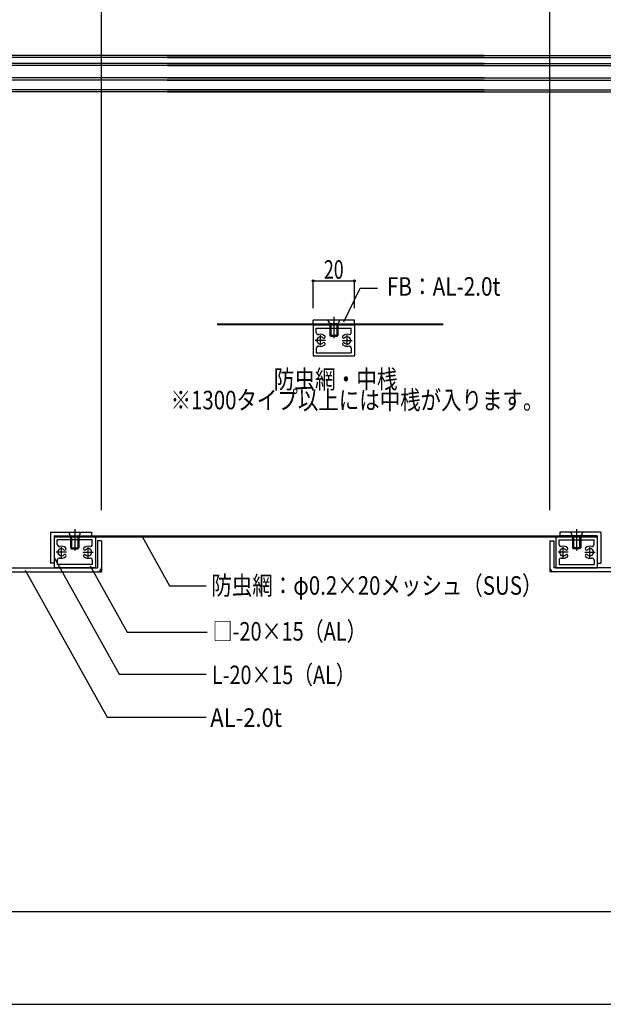
# Model space of a CAD drawing. Extents: x -210 to 210, y -148 to 148.
# Drawn here: x -29 to 66, y -148 to 11 of the extents above; entities that cross this region are included whole.
import ezdxf
from ezdxf.enums import TextEntityAlignment as Align

# ---------------------------------------------------------------- set-up
doc = ezdxf.new("R2010")
doc.units = 0
doc.header["$LTSCALE"] = 10
doc.header["$PDMODE"] = 32
doc.header["$PDSIZE"] = 0.3
for name, color, linetype in [('ガラス', 48, 'CONTINUOUS'), ('ボルト／ビス', 64, 'CONTINUOUS'), ('別途部材', 96, 'CONTINUOUS'), ('型材断面', 47, 'CONTINUOUS'), ('寸法', 80, 'CONTINUOUS'), ('文字', 79, 'CONTINUOUS'), ('曲げ物', 111, 'CONTINUOUS'), ('通り芯', 15, 'CONTINUOUS')]:
    doc.layers.add(name, color=color, linetype=linetype)
doc.styles.add('TextStyle03', font='MONOTXT', dxfattribs={"height": 1, "bigfont": 'BIGFONT'})

# ---------------------------------------------------------------- blocks, each defined once
blk = doc.blocks.new('*GRP_0001')
at = {"layer": '型材断面', "linetype": 'CONTINUOUS'}
blk.add_line((190, -133.5), (-190, -133.5), dxfattribs=at)
blk = doc.blocks.new('*GRP_0098')
at = {"layer": 'ボルト／ビス', "color": 64, "linetype": 'CONTINUOUS'}
for p, q in [((23.35619, -37.685353), (21.35619, -37.685353)), ((21.35619, -37.685353), (21.689523, -38.285353)), ((22.35619, -37.190835), (22.35619, -40.64502)), ((23.35619, -37.685353), (23.022857, -38.285353)), ((23.022857, -38.285353), (21.689523, -38.285353)), ((21.689523, -38.285353), (21.689523, -40.185353)), ((21.85619, -38.285353), (21.85619, -40.35202)), ((22.85619, -38.285353), (22.85619, -40.35202)), ((23.022857, -38.285353), (23.022857, -40.185335)), ((23.022857, -40.185335), (21.689523, -40.185353)), ((21.689523, -40.185353), (21.85619, -40.35202)), ((22.85619, -40.35202), (21.85619, -40.35202)), ((23.022857, -40.185335), (22.85619, -40.35202))]:
    blk.add_line(p, q, dxfattribs=at)
blk = doc.blocks.new('*GRP_0166')
at = {"layer": 'ボルト／ビス', "color": 64, "linetype": 'CONTINUOUS'}
for p, q in [((-19.59432, -71.562557), (-19.59432, -75.016742)), ((-20.59432, -72.057075), (-20.260988, -72.657075)), ((-20.59432, -72.057075), (-18.59432, -72.057075)), ((-20.260988, -72.657075), (-18.927653, -72.657075)), ((-20.260988, -72.657075), (-20.260988, -74.557057)), ((-20.09432, -72.657075), (-20.09432, -74.723743)), ((-19.09432, -72.657075), (-19.09432, -74.723743)), ((-18.59432, -72.057075), (-18.927653, -72.657075)), ((-18.927653, -72.657075), (-18.927653, -74.557075)), ((-20.260988, -74.557057), (-20.09432, -74.723743)), ((-20.260988, -74.557057), (-18.927653, -74.557075)), ((-20.09432, -74.723743), (-19.09432, -74.723743)), ((-18.927653, -74.557075), (-19.09432, -74.723743))]:
    blk.add_line(p, q, dxfattribs=at)
blk = doc.blocks.new('*GRP_0167')
at = {"layer": 'ボルト／ビス', "color": 64, "linetype": 'CONTINUOUS'}
for p, q in [((61.667367, -71.562557), (61.667367, -75.016742)), ((62.667367, -72.057075), (60.667367, -72.057075)), ((60.667367, -72.057075), (61.0007, -72.657075)), ((62.334035, -72.657075), (61.0007, -72.657075)), ((61.0007, -72.657075), (61.0007, -74.557075)), ((61.167367, -72.657075), (61.167367, -74.723743)), ((62.167367, -72.657075), (62.167367, -74.723743)), ((62.667367, -72.057075), (62.334035, -72.657075)), ((62.334035, -72.657075), (62.334035, -74.557057)), ((62.334035, -74.557057), (61.0007, -74.557075)), ((61.0007, -74.557075), (61.167367, -74.723743)), ((62.167367, -74.723743), (61.167367, -74.723743)), ((62.334035, -74.557057), (62.167367, -74.723743))]:
    blk.add_line(p, q, dxfattribs=at)
blk = doc.blocks.new('*GRP_0128')
at = {"layer": '寸法', "linetype": 'CONTINUOUS'}
blk.add_lwpolyline([(23.975722, -37.98586), (26.631378, -32.534627), (29.439888, -32.534627)], dxfattribs=at)
blk = doc.blocks.new('*DIM_0129')
at = {"layer": '寸法', "linetype": 'CONTINUOUS'}
for p, q in [((19.022862, -35.789495), (19.022862, -31.353132)), ((19.022862, -31.353132), (25.68953, -31.353132)), ((25.68953, -35.789495), (25.68953, -31.353132))]:
    blk.add_line(p, q, dxfattribs=at)
at = {"layer": '寸法'}
for p in [(19.022862, -31.353132), (25.68953, -31.353132)]:
    blk.add_point(p, dxfattribs=at)
at = {"layer": '寸法', "linetype": 'CONTINUOUS', "style": 'TextStyle03'}
blk.add_text('20', height=3, dxfattribs=at).set_placement((20.75625, -31), (23.94375, -31), align=Align.FIT)
blk = doc.blocks.new('*GRP_0153')
at = {"layer": '寸法', "linetype": 'CONTINUOUS'}
blk.add_lwpolyline([(-8.698785, -72.723858), (-4.22734, -80.752023), (1.685312, -80.752023)], dxfattribs=at)
blk = doc.blocks.new('*GRP_0154')
at = {"layer": '寸法', "linetype": 'CONTINUOUS'}
blk.add_lwpolyline([(-17.078798, -77.500083), (-11.090632, -88.25141), (1.83551, -88.25141)], dxfattribs=at)
blk = doc.blocks.new('*GRP_0155')
at = {"layer": '寸法', "linetype": 'CONTINUOUS'}
blk.add_lwpolyline([(-22.930447, -76.134183), (-12.4098, -95.023262), (1.70435, -95.023262)], dxfattribs=at)
blk = doc.blocks.new('*GRP_0156')
at = {"layer": '寸法', "linetype": 'CONTINUOUS'}
blk.add_lwpolyline([(-27.59737, -78.21696), (-14.358443, -101.98652), (1.696947, -101.98652)], dxfattribs=at)
blk = doc.blocks.new('*DIM_0182')
at = {"layer": '寸法', "linetype": 'CONTINUOUS'}
for p in [(-36.931845, 80.443657), (-15.260982, -68.458183)]:
    blk.add_line(p, (-15.260982, 80.443657), dxfattribs=at)
at = {"layer": '寸法'}
for p in [(-36.931845, 80.443657), (-15.260982, 80.443657)]:
    blk.add_point(p, dxfattribs=at)
at = {"layer": '寸法', "linetype": 'CONTINUOUS', "style": 'TextStyle03'}
blk.add_text('65', height=3, dxfattribs=at).set_placement((-27.69375, 80.8), (-24.50625, 80.8), align=Align.FIT)
blk = doc.blocks.new('*DIM_0183')
at = {"layer": '寸法', "linetype": 'CONTINUOUS'}
for p in [(-15.260982, 80.443657), (57.333965, -68.458183)]:
    blk.add_line(p, (57.333965, 80.443657), dxfattribs=at)
at = {"layer": '寸法'}
blk.add_point((57.333965, 80.443657), dxfattribs=at)
at = {"layer": '寸法', "linetype": 'CONTINUOUS', "style": 'TextStyle03'}
blk.add_text('有効開口', height=3, dxfattribs=at).set_placement((14.4625, 80.8), (27.5875, 80.8), align=Align.FIT)
blk = doc.blocks.new('*DIM_0184')
at = {"layer": '寸法', "linetype": 'CONTINUOUS'}
for p in [(57.333965, 80.443657), (79.00063, -43.458022)]:
    blk.add_line(p, (79.00063, 80.443657), dxfattribs=at)
at = {"layer": '寸法'}
blk.add_point((79.00063, 80.443657), dxfattribs=at)
at = {"layer": '寸法', "linetype": 'CONTINUOUS', "style": 'TextStyle03'}
blk.add_text('65', height=3, dxfattribs=at).set_placement((66.55625, 80.8), (69.74375, 80.8), align=Align.FIT)
blk = doc.blocks.new('*GRP_0142')
at = {"layer": '曲げ物', "linetype": 'CONTINUOUS'}
for p, q in [((19.022862, -38.485253), (19.02278, -43.486603)), ((19.022862, -38.485253), (25.68953, -38.485353)), ((19.522847, -39.712053), (19.522862, -38.98527)), ((19.522862, -38.98527), (25.18953, -38.985337)), ((25.18953, -39.712137), (25.18953, -38.985337)), ((25.68953, -38.485353), (25.689463, -43.486452)), ((19.522812, -42.259602), (19.522797, -42.986603)), ((19.522797, -42.986603), (25.189463, -42.986438)), ((25.189497, -42.259688), (25.189463, -42.986438)), ((19.02278, -43.486603), (25.689463, -43.486452))]:
    blk.add_line(p, q, dxfattribs=at)
at = {"layer": '曲げ物', "color": 111, "linetype": 'CONTINUOUS'}
for p, q in [((21.022812, -40.98587), (19.356148, -40.985803)), ((20.189447, -41.81917), (20.189512, -40.152502)), ((23.689512, -40.98592), (25.35618, -40.985902)), ((24.52283, -41.819253), (24.522812, -40.15257))]:
    blk.add_line(p, q, dxfattribs=at)
for centre, radius, start, end in [((19.856167, -39.712038), 0.333333, 179.999072, 284.66395), ((24.856194, -39.712116), 0.333333, 255.334242, 359.99912), ((20.189481, -40.985821), 0.583333, 44.7905, 315.205506), ((20.189481, -40.985817), 0.983333, 44.790348, 104.66395), ((20.745364, -41.537731), 0.2, 59.998028, 135.205506), ((20.745404, -40.433947), 0.2, 224.790346, 299.997824), ((20.745364, -41.537731), 0.2, -44.794496, 59.998028), ((20.745404, -40.433947), 0.2, -60.002176, 44.790348), ((23.966934, -40.433998), 0.2, 135.207844, 240.000368), ((23.96694, -41.537782), 0.2, 120.000164, 224.792688), ((24.52284, -40.985885), 0.983333, 75.334242, 135.207844), ((23.966934, -40.433998), 0.2, 240.000367, 315.207845), ((23.96694, -41.537782), 0.2, 44.792686, 120.000164), ((24.52284, -40.98589), 0.583333, 224.792686, 495.207691), ((19.856126, -42.25959), 0.333333, 75.334194, 179.999072), ((20.189481, -40.985821), 0.983333, 255.334194, 315.205504), ((24.52284, -40.98589), 0.983333, 224.792688, 284.663998), ((24.856155, -42.259669), 0.333333, -0.00088, 104.663998)]:
    blk.add_arc(centre, radius, start, end, dxfattribs=at)
blk = doc.blocks.new('*GRP_0157')
at = {"layer": '曲げ物', "linetype": 'CONTINUOUS'}
for p, q in [((-16.260992, -72.790308), (-22.92766, -72.790408)), ((-22.92766, -72.790408), (-22.927592, -77.791507)), ((-16.760992, -73.290325), (-22.42766, -73.290392)), ((-22.42766, -74.017192), (-22.42766, -73.290392)), ((-16.760975, -74.017108), (-16.760992, -73.290325)), ((-16.260992, -72.790308), (-16.26091, -77.791658)), ((-16.26091, -77.791658), (-22.927592, -77.791507)), ((-22.427625, -76.564743), (-22.427592, -77.291493)), ((-16.760925, -77.291658), (-22.427592, -77.291493)), ((-16.760942, -76.564657), (-16.760925, -77.291658))]:
    blk.add_line(p, q, dxfattribs=at)
at = {"layer": '曲げ物', "color": 111, "linetype": 'CONTINUOUS'}
for p, q in [((-21.76096, -76.124308), (-21.760942, -74.457625)), ((-17.427575, -76.124225), (-17.427643, -74.457557)), ((-20.927643, -75.290975), (-22.59431, -75.290957)), ((-18.260942, -75.290925), (-16.594275, -75.290858))]:
    blk.add_line(p, q, dxfattribs=at)
for centre, radius, start, end in [((-22.094323, -74.017166), 0.333333, 180.00088, 284.665758), ((-21.760969, -75.29094), 0.583333, 44.792309, 315.207314), ((-21.760969, -75.290935), 0.983333, 44.792156, 104.665758), ((-21.205063, -74.739048), 0.2, 224.792155, 299.999633), ((-21.205063, -74.739048), 0.2, -60.000368, 44.792156), ((-17.983533, -74.738997), 0.2, 135.209652, 240.002176), ((-17.42761, -75.290867), 0.983333, 75.33605, 135.209652), ((-17.983533, -74.738997), 0.2, 240.002176, 315.209654), ((-17.42761, -75.290871), 0.583333, 224.794494, 495.2095), ((-17.094296, -74.017088), 0.333333, 255.33605, 360.000928), ((-22.094284, -76.564719), 0.333333, 75.336002, 180.00088), ((-21.760969, -75.29094), 0.983333, 255.336002, 315.207312), ((-21.205069, -75.842832), 0.2, 59.999836, 135.207314), ((-21.205069, -75.842832), 0.2, -44.792688, 59.999836), ((-17.983493, -75.842781), 0.2, 120.001972, 224.794496), ((-17.42761, -75.290871), 0.983333, 224.794496, 284.665806), ((-17.983493, -75.842781), 0.2, 44.794494, 120.001972), ((-17.094255, -76.56464), 0.333333, 0.000928, 104.665806)]:
    blk.add_arc(centre, radius, start, end, dxfattribs=at)
blk = doc.blocks.new('*GRP_0158')
at = {"layer": '曲げ物', "linetype": 'CONTINUOUS'}
for p, q in [((-23.52766, -72.057075), (-16.860992, -72.057075)), ((-23.52766, -72.057075), (-23.52766, -77.057075)), ((-22.92766, -72.657075), (-16.860992, -72.657075)), ((-22.92766, -72.657075), (-22.92766, -77.057075)), ((-16.860992, -72.057075), (-16.860992, -72.657075)), ((-22.92766, -77.057075), (-23.52766, -77.057075))]:
    blk.add_line(p, q, dxfattribs=at)
blk = doc.blocks.new('*GRP_0159')
at = {"layer": '曲げ物', "linetype": 'CONTINUOUS'}
for p, q in [((58.33404, -72.790308), (58.333957, -77.791658)), ((58.33404, -72.790308), (65.000707, -72.790408)), ((58.834022, -74.017108), (58.83404, -73.290325)), ((58.83404, -73.290325), (64.500707, -73.290392)), ((64.500707, -74.017192), (64.500707, -73.290392)), ((65.000707, -72.790408), (65.00064, -77.791507)), ((58.333957, -77.791658), (65.00064, -77.791507)), ((58.83399, -76.564657), (58.833972, -77.291658)), ((58.833972, -77.291658), (64.50064, -77.291493)), ((64.500672, -76.564743), (64.50064, -77.291493))]:
    blk.add_line(p, q, dxfattribs=at)
at = {"layer": '曲げ物', "color": 111, "linetype": 'CONTINUOUS'}
for p, q in [((59.500622, -76.124225), (59.50069, -74.457557)), ((63.834008, -76.124308), (63.83399, -74.457625)), ((60.33399, -75.290925), (58.667323, -75.290858)), ((63.00069, -75.290975), (64.667358, -75.290957))]:
    blk.add_line(p, q, dxfattribs=at)
for centre, radius, start, end in [((59.167348, -74.017088), 0.333333, 179.999072, 284.66395), ((59.500661, -75.290871), 0.583333, 44.7905, 315.205506), ((59.500661, -75.290867), 0.983333, 44.790348, 104.66395), ((60.056585, -74.738997), 0.2, 224.790346, 299.997824), ((60.056585, -74.738997), 0.2, -60.002176, 44.790348), ((63.278115, -74.739048), 0.2, 135.207844, 240.000368), ((63.834021, -75.290935), 0.983333, 75.334242, 135.207844), ((63.278115, -74.739048), 0.2, 240.000367, 315.207845), ((63.834021, -75.29094), 0.583333, 224.792686, 495.207691), ((64.167375, -74.017166), 0.333333, 255.334242, 359.99912), ((59.167307, -76.56464), 0.333333, 75.334194, 179.999072), ((59.500661, -75.290871), 0.983333, 255.334194, 315.205504), ((60.056545, -75.842781), 0.2, 59.998028, 135.205506), ((60.056545, -75.842781), 0.2, -44.794496, 59.998028), ((63.27812, -75.842832), 0.2, 120.000164, 224.792688), ((63.834021, -75.29094), 0.983333, 224.792688, 284.663998), ((63.27812, -75.842832), 0.2, 44.792686, 120.000164), ((64.167335, -76.564719), 0.333333, -0.00088, 104.663998)]:
    blk.add_arc(centre, radius, start, end, dxfattribs=at)
blk = doc.blocks.new('*GRP_0160')
at = {"layer": '曲げ物', "linetype": 'CONTINUOUS'}
for p, q in [((65.600707, -72.057075), (58.93404, -72.057075)), ((58.93404, -72.057075), (58.93404, -72.657075)), ((65.000707, -72.657075), (58.93404, -72.657075)), ((65.000707, -72.657075), (65.000707, -77.057075)), ((65.600707, -72.057075), (65.600707, -77.057075)), ((65.000707, -77.057075), (65.600707, -77.057075))]:
    blk.add_line(p, q, dxfattribs=at)
blk = doc.blocks.new('*GRP_0161')
at = {"layer": '曲げ物', "linetype": 'CONTINUOUS'}
for p, q in [((79.00063, -48.458022), (78.333963, -48.457845)), ((78.333963, -48.458022), (78.333963, -77.791515)), ((79.00063, -48.458022), (79.00063, -78.458183)), ((57.333963, -73.458183), (57.333963, -78.458183)), ((57.333965, -73.458183), (58.00063, -73.458183)), ((58.00063, -73.458183), (58.00063, -77.791515)), ((78.333963, -77.791515), (58.00063, -77.791515)), ((79.00063, -78.458183), (57.333963, -78.458183))]:
    blk.add_line(p, q, dxfattribs=at)
for centre, start, end in [((58.000629, -77.791515), 180, 270), ((78.333964, -77.791515), -90, 0)]:
    blk.add_arc(centre, 0.666667, start, end, dxfattribs=at)
blk = doc.blocks.new('*GRP_0162')
at = {"layer": '曲げ物', "linetype": 'CONTINUOUS'}
for p, q in [((-36.927647, -48.458022), (-36.26098, -48.457845)), ((-36.927647, -48.458022), (-36.927647, -78.458183)), ((-36.26098, -48.458022), (-36.26098, -77.791515)), ((-15.260982, -73.458183), (-15.927647, -73.458183)), ((-15.927647, -73.458183), (-15.927647, -77.791515)), ((-15.26098, -73.458183), (-15.26098, -78.458183)), ((-36.26098, -77.791515), (-15.927647, -77.791515)), ((-36.927647, -78.458183), (-15.26098, -78.458183))]:
    blk.add_line(p, q, dxfattribs=at)
for centre, start, end in [((-36.260978, -77.791515), 180, 270), ((-15.927643, -77.791515), -90, 0)]:
    blk.add_arc(centre, 0.666667, start, end, dxfattribs=at)

msp = doc.modelspace()

# ---------------------------------------------------------------- linework, layer by layer
at = {"layer": 'ガラス', "linetype": 'CONTINUOUS'}
for p, q in [((46.71899, 5.17525), (-42.76521, 5.17525)), ((46.71899, 4.841918), (-42.76521, 4.841918)), ((-4.650202, 5.17525), (84.833998, 5.17525)), ((-4.650202, 4.841918), (84.833998, 4.841918)), ((46.71899, 3.841915), (-42.76521, 3.841915)), ((46.71899, 3.508583), (-42.76521, 3.508583)), ((-4.650202, 3.841915), (84.833998, 3.841915)), ((-4.650202, 3.508583), (84.833998, 3.508583)), ((46.71899, 1.508583), (-42.76521, 1.508583)), ((46.71899, 1.175247), (-42.76521, 1.175247)), ((-4.650202, 1.508583), (84.833998, 1.508583)), ((-4.650202, 1.175247), (84.833998, 1.175247)), ((46.71899, -0.424752), (-42.76521, -0.424752)), ((46.71899, -0.758085), (-42.76521, -0.758085)), ((-4.650202, -0.424752), (84.833998, -0.424752)), ((-4.650202, -0.758085), (84.833998, -0.758085))]:
    msp.add_line(p, q, dxfattribs=at)
at = {"layer": '別途部材', "linetype": 'CONTINUOUS'}
for p, q in [((40.073957, -38.35202), (3.481207, -38.35202)), ((40.073957, -38.418688), (3.481207, -38.418688)), ((40.073957, -38.485353), (3.481207, -38.485353)), ((-22.927663, -72.657193), (65.00071, -72.657193)), ((-22.92766, -72.723858), (65.000707, -72.723858)), ((-22.92766, -72.790525), (65.000707, -72.790525))]:
    msp.add_line(p, q, dxfattribs=at)
at = {"layer": '曲げ物', "linetype": 'CONTINUOUS'}
for p, q in [((19.022862, -38.35202), (19.022862, -37.685353)), ((25.68953, -37.685353), (19.022862, -37.685353)), ((25.68953, -38.35202), (25.68953, -37.685353))]:
    msp.add_line(p, q, dxfattribs=at)
at = {"layer": '通り芯', "linetype": 'CONTINUOUS'}
msp.add_lwpolyline([(-210, -148.5), (210, -148.5), (210, 148.5), (-210, 148.5)], close=True, dxfattribs=at)

# ---------------------------------------------------------------- block references
at = {"layer": 'ボルト／ビス', "color": 64, "linetype": 'CONTINUOUS'}
for name in ['*GRP_0098', '*GRP_0166', '*GRP_0167']:
    msp.add_blockref(name, (0, 0), dxfattribs=at)
at = {"layer": '型材断面', "linetype": 'CONTINUOUS'}
msp.add_blockref('*GRP_0001', (0, 0), dxfattribs=at)
at = {"layer": '寸法', "linetype": 'CONTINUOUS'}
for name in ['*DIM_0182', '*DIM_0183', '*DIM_0184', '*DIM_0129', '*GRP_0128', '*GRP_0153', '*GRP_0155', '*GRP_0154', '*GRP_0156']:
    msp.add_blockref(name, (0, 0), dxfattribs=at)
at = {"layer": '曲げ物', "linetype": 'CONTINUOUS'}
for name in ['*GRP_0142', '*GRP_0162', '*GRP_0161', '*GRP_0158', '*GRP_0157', '*GRP_0159', '*GRP_0160']:
    msp.add_blockref(name, (0, 0), dxfattribs=at)

# ---------------------------------------------------------------- texts
at = {"layer": '文字', "linetype": 'CONTINUOUS', "style": 'TextStyle03'}
for s, p, p2 in [('FB：AL-2.0t', (30.95, -33.75), (49.325, -33.75)), ('\u3000\u3000\u3000\u3000\u3000防虫網・中桟', (-4.075, -48.775), (32.675, -48.775)), ('※1300タイプ以上には中桟が入ります。', (-4.075, -52.15), (56.3, -52.15)), ('防虫網：φ0.2×20メッシュ（SUS）', (2.525, -82.175), (56.15, -82.175)), ('□-20×15（AL）', (2.725, -89.6), (27.6625, -89.6)), ('L-20×15（AL）', (2.625, -96.65), (25.875, -96.65)), ('AL-2.0t', (2.35, -103.575), (13.975, -103.575))]:
    msp.add_text(s, height=3, dxfattribs=at).set_placement(p, p2, align=Align.FIT)

doc.saveas('drawing.dxf')
